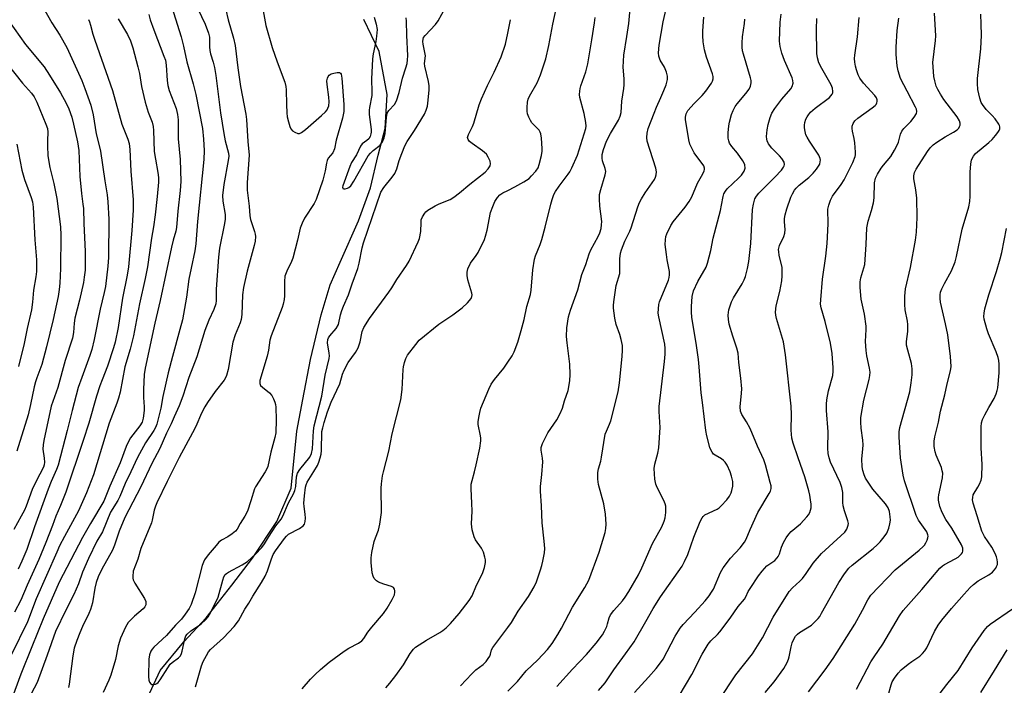
# Model space of a CAD drawing. Units: inches. Extents: x 1207772 to 1213772, y 581455 to 585456.
# Drawn here: x 1208843 to 1209160, y 584063 to 584278 of the extents above; entities that cross this region are included whole.
import ezdxf

# ---------------------------------------------------------------- set-up
doc = ezdxf.new("R2010")
doc.units = ezdxf.units.IN
doc.header["$MEASUREMENT"] = 0
doc.layers.add('HYDRO-Single Line Stream', color=4, linetype='Continuous')
doc.layers.add('Undefined', color=1, linetype='Continuous')

msp = doc.modelspace()

# ---------------------------------------------------------------- linework, layer by layer
at = {"layer": 'HYDRO-Single Line Stream'}
msp.add_lwpolyline([(1208883.2, 584057.91), (1208887.92, 584068.17), (1208895.57, 584077.32), (1208902.75, 584085.07), (1208911.09, 584095.57), (1208917.76, 584104.29), (1208925.54, 584116.09), (1208930.22, 584126.85), (1208931.96, 584145.27), (1208933.94, 584155.39), (1208936.43, 584168.34), (1208939.85, 584182.72), (1208942.72, 584192.33), (1208946, 584199.66), (1208951.88, 584212.94), (1208955.72, 584223.61), (1208958.21, 584234.14), (1208960.48, 584242.78), (1208961.07, 584253.73), (1208958.5, 584267.5), (1208953.62, 584277.89)], dxfattribs=at)
at = {"layer": 'Undefined'}
for points, elevation in [([(1208888.56, 584291.79), (1208894.68, 584272.24), (1208895.45, 584269.23), (1208896.53, 584264.22), (1208898.64, 584257.09), (1208899.43, 584253.7), (1208901.57, 584242.69), (1208901.95, 584239.28), (1208902.14, 584235.66), (1208902, 584232.78), (1208899.97, 584212.76), (1208899.44, 584205.58), (1208899.15, 584203.29), (1208897.93, 584197.79), (1208897.22, 584194.15), (1208896.43, 584188.44), (1208895.12, 584181.13), (1208894.33, 584177.93), (1208891.9, 584169.29), (1208890.54, 584164.07), (1208888.87, 584156.37), (1208888.19, 584152.62), (1208886.9, 584147.46), (1208886.46, 584146.43), (1208885.9, 584145.45), (1208883.2, 584141.44), (1208880.69, 584136.75), (1208878.52, 584132.1), (1208876.64, 584128.4), (1208875.01, 584124.23), (1208874.32, 584122.93), (1208872.01, 584119.16), (1208869.34, 584112.79), (1208867.58, 584109.75), (1208864.84, 584104.18), (1208862.98, 584099.8), (1208861.65, 584096.01), (1208860.2, 584092.56), (1208857.58, 584087.52), (1208854.19, 584080.65), (1208851.51, 584073.02), (1208848.28, 584064.29), (1208845.58, 584059.03)], 402), ([(1208921.2, 584280.67), (1208922.01, 584275.88), (1208924.05, 584268.87), (1208925.62, 584264.24), (1208928.13, 584257.67), (1208928.45, 584256.29), (1208928.6, 584255.17), (1208928.62, 584250.46), (1208928.75, 584247.83), (1208928.92, 584246.44), (1208929.27, 584244.83), (1208929.75, 584243.41), (1208930.12, 584242.61), (1208930.64, 584241.97), (1208931.33, 584241.53), (1208932.33, 584241.17), (1208932.83, 584241.16), (1208933.5, 584241.41), (1208934.78, 584242.37), (1208939.92, 584246.94), (1208941.2, 584248.13), (1208941.76, 584248.78), (1208942.04, 584249.25), (1208942.3, 584250.01), (1208942.47, 584251.36), (1208942.34, 584252.82), (1208941.74, 584256.92), (1208941.69, 584258.08), (1208941.86, 584258.92), (1208942.1, 584259.44), (1208942.42, 584259.89), (1208943.08, 584260.34), (1208943.9, 584260.6), (1208945.03, 584260.79), (1208945.78, 584260.76), (1208946.1, 584260.58), (1208946.31, 584260.22), (1208946.54, 584258.94), (1208947.13, 584250.49), (1208947.11, 584248.23), (1208946.73, 584246.08), (1208944.71, 584238.93), (1208944.15, 584236.14), (1208943.57, 584234.94), (1208942.12, 584233.12), (1208941.73, 584232.39), (1208941.51, 584231.6), (1208941.11, 584229.12), (1208940.33, 584226.06), (1208938.2, 584219.83), (1208937.54, 584218.58), (1208934.46, 584213.82), (1208933.73, 584212.25), (1208933.11, 584210.62), (1208932.27, 584206.76), (1208930.75, 584200.98), (1208930.32, 584199.92), (1208928.74, 584196.78), (1208928.18, 584195.19), (1208928.04, 584193.46), (1208928.08, 584188.8), (1208927.94, 584187.63), (1208927.61, 584186.18), (1208927.24, 584185.06), (1208923.69, 584175.9), (1208923.34, 584174.51), (1208922.84, 584171.34), (1208922.41, 584169.43), (1208920.09, 584161.53), (1208920.08, 584160.57), (1208920.34, 584159.95), (1208920.91, 584159.36), (1208923.2, 584157.55), (1208923.93, 584156.67), (1208924.48, 584155.64), (1208924.93, 584154.57), (1208925.16, 584153.77), (1208925.27, 584152.94), (1208925.36, 584148.88), (1208925.26, 584144.64), (1208924.96, 584143.23), (1208923.59, 584138.47), (1208922.64, 584133.8), (1208922.34, 584133.05), (1208921.8, 584132.08), (1208918.66, 584127.33), (1208918.37, 584126.62), (1208917.23, 584122.74), (1208916.09, 584119.47), (1208915.26, 584117.84), (1208913.69, 584115.47), (1208912.76, 584113.7), (1208912.24, 584113.06), (1208911.15, 584112.18), (1208909.74, 584111.22), (1208907.74, 584110.11), (1208906.92, 584109.48), (1208905.96, 584108.44), (1208903.43, 584105.4), (1208902.23, 584103.73), (1208901.89, 584103.01), (1208901.54, 584101.93), (1208899.22, 584093.1), (1208897.98, 584089.42), (1208897.35, 584088.11), (1208896.04, 584086.24), (1208894.79, 584084.68), (1208892.86, 584082.69), (1208890.05, 584079.44), (1208885.97, 584075.65), (1208885.39, 584075.03), (1208884.94, 584074.37), (1208884.52, 584073.14), (1208884.33, 584071.73), (1208884.22, 584066.16), (1208884.35, 584065.03), (1208884.57, 584064.32), (1208884.94, 584063.8), (1208885.29, 584063.63), (1208885.73, 584063.61), (1208886.44, 584063.77), (1208886.9, 584063.97), (1208887.31, 584064.28), (1208887.99, 584065.11), (1208890.4, 584068.99), (1208891.23, 584070.14), (1208891.85, 584070.72), (1208893.92, 584072.25), (1208894.47, 584072.85), (1208894.82, 584073.55), (1208895.06, 584074.32), (1208895.87, 584078.3), (1208896.25, 584079.24), (1208896.67, 584079.87), (1208897.84, 584080.91), (1208900.28, 584082.46), (1208901.21, 584083.14), (1208902.72, 584084.51), (1208903.46, 584085.4), (1208904.31, 584086.94), (1208906.62, 584091.73), (1208908.12, 584097.22), (1208908.52, 584098.3), (1208908.93, 584099.01), (1208909.33, 584099.39), (1208910.03, 584099.85), (1208914.39, 584102.18), (1208916.08, 584103.24), (1208918.68, 584105.64), (1208920.7, 584107.79), (1208921.62, 584108.93), (1208922.84, 584111.09), (1208924.01, 584112.93), (1208925.28, 584114.78), (1208926.92, 584116.86), (1208927.53, 584117.87), (1208929.36, 584122.14), (1208930.94, 584125.06), (1208931.37, 584126.1), (1208931.64, 584127.43), (1208931.92, 584130.55), (1208932.23, 584131.65), (1208933, 584132.89), (1208936.15, 584136.85), (1208936.76, 584137.98), (1208937.04, 584139.57), (1208937.36, 584145.35), (1208937.57, 584146.97), (1208940.03, 584156.55), (1208941.14, 584163.3), (1208942.44, 584168.6), (1208942.48, 584169.47), (1208942.41, 584170.36), (1208941.91, 584173.69), (1208942.02, 584174.77), (1208942.2, 584175.27), (1208942.61, 584175.95), (1208944.73, 584178.26), (1208945.39, 584179.54), (1208946.08, 584182.69), (1208946.49, 584184.11), (1208947.02, 584185.48), (1208948.69, 584189.18), (1208949.85, 584192.69), (1208951.64, 584197.62), (1208952.11, 584199.32), (1208953.09, 584204.26), (1208953.5, 584205.88), (1208959.08, 584222.27), (1208959.99, 584223.74), (1208962.73, 584227.05), (1208963.53, 584228.19), (1208964.18, 584229.69), (1208964.99, 584232.4), (1208965.79, 584234.65), (1208966.79, 584237.1), (1208967.59, 584238.56), (1208969.89, 584242.13), (1208973.1, 584247.35), (1208973.71, 584248.61), (1208974.08, 584249.88), (1208974.24, 584250.88), (1208974.59, 584255.06), (1208974.63, 584256.47), (1208974.41, 584257.91), (1208973.22, 584262.82), (1208973.18, 584263.67), (1208973.41, 584266.11), (1208973.27, 584267.25), (1208972.7, 584269.88), (1208972.62, 584270.74), (1208972.68, 584271.56), (1208972.86, 584272.06), (1208973.31, 584272.72), (1208976.67, 584276.27), (1208977.56, 584277.44), (1208982.23, 584286.08)], 396), ([(1209000, 584081.94), (1209001.13, 584083.61), (1209003.3, 584087.29), (1209006.6, 584091.95), (1209008.51, 584095.1), (1209009.21, 584096.68), (1209010.56, 584100.52), (1209010.97, 584101.92), (1209011.29, 584103.37), (1209011.77, 584106), (1209011.89, 584107.46), (1209011.74, 584109.78), (1209011, 584115.65), (1209010.83, 584121.13), (1209010.5, 584125.85), (1209010.53, 584127.43), (1209010.95, 584131.23), (1209011.24, 584135.37), (1209011.18, 584136.48), (1209010.73, 584139.14), (1209010.73, 584139.97), (1209011.15, 584141.3), (1209012.83, 584144.68), (1209015.81, 584148.9), (1209016.86, 584150.87), (1209017.61, 584152.68), (1209018.28, 584154.96), (1209019.41, 584158.33), (1209019.94, 584161.46), (1209020.1, 584163.46), (1209019.94, 584166.84), (1209019.06, 584173.68), (1209018.9, 584175.69), (1209018.97, 584178.51), (1209019.56, 584182.04), (1209020.17, 584184.18), (1209022.51, 584190.78), (1209023.83, 584195.74), (1209025.09, 584198.89), (1209026.18, 584202.32), (1209026.75, 584203.63), (1209029.14, 584207.93), (1209029.67, 584209.16), (1209030.06, 584210.52), (1209030.22, 584211.65), (1209030.26, 584212.79), (1209029.6, 584217.75), (1209029.53, 584220.03), (1209029.57, 584221.45), (1209029.92, 584223.12), (1209031.35, 584227.8), (1209031.53, 584228.89), (1209031.37, 584229.86), (1209030.48, 584232.31), (1209030.38, 584233.19), (1209030.43, 584234.37), (1209030.81, 584236.01), (1209031.77, 584238.64), (1209033.05, 584241.1), (1209035.62, 584245.43), (1209036.23, 584246.74), (1209036.54, 584247.85), (1209036.74, 584251.49), (1209037.4, 584255.59), (1209037.51, 584256.76), (1209037.48, 584258.77), (1209037.18, 584262.54), (1209037.38, 584266.32), (1209038.37, 584272.41), (1209038.95, 584276.57), (1209039.98, 584287.23)], 404), ([(1208908.4, 584284.28), (1208909.9, 584277.73), (1208911.6, 584271.84), (1208912.12, 584269.48), (1208912.98, 584262.3), (1208913.86, 584256.3), (1208915.56, 584247.37), (1208915.8, 584245.62), (1208916.18, 584238.55), (1208916.59, 584234.13), (1208916.02, 584225.33), (1208916.05, 584222.82), (1208916.66, 584217.68), (1208916.85, 584214.57), (1208917.12, 584213.43), (1208918.36, 584209.54), (1208918.56, 584208.73), (1208918.65, 584207.9), (1208918.54, 584206.46), (1208918.3, 584205.03), (1208916.03, 584196.75), (1208914.79, 584191.5), (1208914.51, 584189.19), (1208914.25, 584182.79), (1208914.02, 584181.19), (1208913.7, 584180.11), (1208912.17, 584176.27), (1208911.36, 584173.86), (1208909.83, 584165.11), (1208909.37, 584163.13), (1208909.04, 584162.39), (1208908.59, 584161.67), (1208905.73, 584158), (1208903.25, 584154.49), (1208902.36, 584153.03), (1208901.33, 584151.03), (1208899.43, 584146.74), (1208898.42, 584144.64), (1208894.11, 584136.7), (1208890.24, 584128.99), (1208886.92, 584122.16), (1208886.46, 584121.1), (1208886.02, 584119.76), (1208885.38, 584116.52), (1208885.14, 584115.69), (1208881.71, 584107.44), (1208880.75, 584104.04), (1208879.31, 584100.13), (1208879.11, 584098.39), (1208879.15, 584097.83), (1208879.29, 584097.28), (1208879.82, 584096.24), (1208882.97, 584091.32), (1208883.35, 584090.34), (1208883.38, 584089.81), (1208883.3, 584089.29), (1208882.99, 584088.6), (1208882.45, 584087.96), (1208879.72, 584085.62), (1208877.69, 584083.55), (1208876.78, 584082.04), (1208875.17, 584078.52), (1208874.46, 584076.05), (1208873.52, 584071.66), (1208872.03, 584066.63), (1208871.4, 584065.01), (1208869.55, 584061)], 398), ([(1209000, 584222.77), (1209002.3, 584223.89), (1209005.12, 584225.55), (1209006.84, 584226.67), (1209007.67, 584227.44), (1209008.97, 584228.94), (1209009.75, 584230.09), (1209010.13, 584231.17), (1209010.79, 584234.01), (1209011.05, 584235.44), (1209011.08, 584236.32), (1209010.83, 584239.6), (1209010.61, 584241.04), (1209010.43, 584241.58), (1209010.06, 584242.15), (1209007.72, 584244.57), (1209007.27, 584245.31), (1209006.78, 584246.37), (1209006.37, 584247.47), (1209006.2, 584248.31), (1209006.18, 584249.46), (1209006.33, 584251.21), (1209006.54, 584252.15), (1209006.95, 584253.17), (1209009.39, 584257.48), (1209010.5, 584259.97), (1209012.24, 584265.17), (1209013.24, 584269.42), (1209014.45, 584276.38), (1209016.3, 584284.84)], 400), ([(1209000, 584061.42), (1209003.15, 584064.53), (1209005.94, 584067.97), (1209009.63, 584071.58), (1209012.8, 584074.91), (1209014.24, 584076.78), (1209016.11, 584079.75), (1209017.27, 584081.76), (1209020.82, 584088.53), (1209024.79, 584094.81), (1209026.06, 584097.18), (1209029.44, 584106.28), (1209031.34, 584112.61), (1209031.57, 584113.91), (1209031.67, 584115.25), (1209031.48, 584118.44), (1209030.92, 584121.83), (1209029.18, 584128.03), (1209028.99, 584129.71), (1209029, 584131.94), (1209029.2, 584133.04), (1209029.92, 584135.52), (1209030.22, 584136.83), (1209031.4, 584144.25), (1209031.74, 584145.23), (1209032.78, 584147.53), (1209033.16, 584148.57), (1209035.53, 584157.95), (1209035.92, 584160.85), (1209036.81, 584169.31), (1209036.95, 584171.31), (1209036.92, 584172.77), (1209036.55, 584174.73), (1209036.09, 584176.38), (1209034.93, 584179.58), (1209034.48, 584181.61), (1209034, 584184.86), (1209034.01, 584185.74), (1209034.14, 584186.91), (1209034.95, 584192.19), (1209036.04, 584196.03), (1209036.12, 584197.03), (1209036.07, 584199.32), (1209036.13, 584200.79), (1209036.34, 584202.55), (1209036.65, 584203.68), (1209037.69, 584206.46), (1209039.27, 584209.65), (1209039.71, 584210.72), (1209041.86, 584217.47), (1209042.37, 584218.86), (1209043.04, 584220.1), (1209044.24, 584222.02), (1209047.27, 584226.25), (1209047.62, 584227), (1209047.82, 584227.76), (1209047.89, 584228.81), (1209047.68, 584229.96), (1209044.91, 584238.66), (1209044.8, 584239.82), (1209044.88, 584241.28), (1209045.21, 584242.71), (1209047.09, 584247.7), (1209047.85, 584249.57), (1209049.33, 584252.69), (1209050.29, 584254.97), (1209050.98, 584256.82), (1209051.44, 584258.49), (1209051.49, 584259.6), (1209051.11, 584260.93), (1209050.43, 584262.49), (1209049.12, 584264.72), (1209048.65, 584265.99), (1209048.58, 584267.15), (1209048.79, 584269.54), (1209050.03, 584277.05), (1209051.81, 584284.63)], 406), ([(1208900.1, 584281.24), (1208902.51, 584276.39), (1208903.59, 584273.41), (1208903.84, 584272.11), (1208903.83, 584269.01), (1208903.93, 584267.88), (1208904.22, 584266.77), (1208905.09, 584264.1), (1208905.47, 584262.41), (1208905.88, 584259.82), (1208907.43, 584247.81), (1208908.47, 584241.1), (1208908.92, 584238.77), (1208909.99, 584234.83), (1208910.06, 584233.82), (1208909.93, 584232.37), (1208908.51, 584224.69), (1208908.07, 584221.18), (1208908.17, 584219.29), (1208908.92, 584214.99), (1208908.96, 584213.51), (1208908.74, 584212.13), (1208907.12, 584204.16), (1208906.71, 584201.3), (1208906.01, 584190.93), (1208905.98, 584187.27), (1208905.88, 584186.2), (1208905.28, 584184.4), (1208903.7, 584181.01), (1208902.41, 584177.66), (1208899.74, 584169.16), (1208897.22, 584162.5), (1208895.27, 584156.54), (1208894.08, 584153.42), (1208892.45, 584149.89), (1208891.54, 584147.64), (1208890.04, 584144.59), (1208887.86, 584139.64), (1208885.23, 584134.86), (1208881.76, 584127.32), (1208876.59, 584117.42), (1208874.74, 584113.04), (1208873.25, 584108.54), (1208872.57, 584106.88), (1208869.17, 584100.75), (1208868.02, 584098.3), (1208867.39, 584096.5), (1208866.89, 584094.6), (1208866.12, 584089.93), (1208865.53, 584087.81), (1208865, 584086.49), (1208862.97, 584082.31), (1208862.05, 584080.21), (1208861.09, 584077.82), (1208860.3, 584075.32), (1208859.79, 584072.83), (1208858.67, 584063.72), (1208858.42, 584062.6)], 400), ([(1209096.88, 584061.27), (1209102.28, 584068.36), (1209104.85, 584071.98), (1209111.78, 584083.1), (1209114.25, 584087.54), (1209116, 584090.94), (1209116.99, 584092.4), (1209124.78, 584100.52), (1209132.5, 584106.92), (1209133.85, 584108.11), (1209134.25, 584108.55), (1209134.72, 584109.28), (1209135.11, 584110.06), (1209135.36, 584110.87), (1209135.4, 584111.37), (1209135.32, 584111.85), (1209134.95, 584112.79), (1209132.33, 584116.59), (1209131.53, 584118.1), (1209127.8, 584129.26), (1209127.4, 584131.06), (1209126.52, 584136.61), (1209126.09, 584143.28), (1209126.09, 584145.01), (1209126.25, 584146.45), (1209129.47, 584157.89), (1209129.97, 584160.76), (1209130.28, 584163.37), (1209130.24, 584165.36), (1209130.07, 584167.05), (1209128.84, 584171.3), (1209128.48, 584172.97), (1209128.48, 584174.07), (1209128.87, 584177.37), (1209128.93, 584179.59), (1209128.78, 584180.68), (1209128.03, 584184.32), (1209127.88, 584186.03), (1209127.93, 584188.76), (1209128.18, 584191.03), (1209129.71, 584197.91), (1209131.32, 584206.72), (1209131.65, 584209.31), (1209131.88, 584214.06), (1209131.74, 584220.28), (1209131.5, 584223.02), (1209130.83, 584226.56), (1209130.77, 584227.5), (1209130.99, 584228.51), (1209131.53, 584229.67), (1209135.23, 584235.35), (1209136.1, 584236.51), (1209137.09, 584237.5), (1209138.2, 584238.38), (1209140.87, 584240.04), (1209143.61, 584241.55), (1209144.75, 584242.33), (1209145.32, 584242.88), (1209145.57, 584243.33), (1209145.7, 584243.85), (1209145.71, 584244.4), (1209145.48, 584245.2), (1209144.73, 584246.47), (1209140.5, 584252.04), (1209139.36, 584253.77), (1209138.54, 584255.33), (1209138.06, 584256.4), (1209137.54, 584258.08), (1209137.28, 584259.49), (1209136.99, 584262.61), (1209136.95, 584264.04), (1209137.76, 584271.08), (1209137.86, 584272.56), (1209137.5, 584279.84)], 420), ([(1208884.29, 584279.42), (1208884.78, 584277.76), (1208885.91, 584274.49), (1208889.19, 584266.06), (1208889.65, 584264.71), (1208889.94, 584263.15), (1208890.18, 584258.18), (1208890.42, 584256.55), (1208890.89, 584254.94), (1208893.08, 584249.19), (1208893.54, 584247.25), (1208893.73, 584245.55), (1208893.74, 584239.36), (1208894.42, 584232.73), (1208894.6, 584225.65), (1208894.46, 584222.74), (1208893.66, 584216.11), (1208893.27, 584210.81), (1208893.06, 584209.63), (1208892.17, 584206.77), (1208891.6, 584204.46), (1208887.92, 584187.31), (1208886.24, 584180.06), (1208883.08, 584165.49), (1208882.84, 584163.43), (1208882.59, 584158.7), (1208882.58, 584156.08), (1208882.79, 584153.06), (1208882.78, 584151.92), (1208882.52, 584149.41), (1208882.12, 584148.16), (1208881.4, 584146.98), (1208878.43, 584143.04), (1208877.76, 584141.93), (1208877.02, 584140.26), (1208875.04, 584135.02), (1208871.76, 584127.5), (1208869.8, 584122.72), (1208865.54, 584115.48), (1208862.99, 584110.92), (1208855.44, 584096.6), (1208850.27, 584084.76), (1208846.62, 584075.78), (1208843.11, 584066.89), (1208839.23, 584056.37)], 404), ([(1208874.47, 584278.07), (1208877.46, 584273.01), (1208878.42, 584270.96), (1208879.14, 584268.75), (1208880.81, 584262.65), (1208881.28, 584260.46), (1208881.98, 584256.29), (1208883.09, 584251.24), (1208884.05, 584247.94), (1208885.38, 584244.74), (1208885.73, 584243.41), (1208885.87, 584242.08), (1208886.07, 584235.37), (1208886.43, 584232.81), (1208887.23, 584228.57), (1208887.38, 584226.91), (1208887.39, 584225.48), (1208887.05, 584220.78), (1208886.35, 584214.92), (1208885.82, 584211.07), (1208885.16, 584207.37), (1208883.92, 584198.2), (1208883.16, 584194.36), (1208881.31, 584186.28), (1208879.42, 584175.9), (1208878.33, 584171.67), (1208876.61, 584165.94), (1208875.05, 584157.79), (1208874.57, 584155.85), (1208874.03, 584154.23), (1208871.58, 584147.83), (1208866.46, 584131.11), (1208864.2, 584125.31), (1208861.7, 584119.51), (1208857.17, 584111.31), (1208855.56, 584108.24), (1208854.62, 584106.23), (1208848.02, 584091.21), (1208845.2, 584083.8), (1208840, 584073.04)], 406), ([(1208864.82, 584277.81), (1208865.16, 584277.12), (1208865.53, 584276.06), (1208866.31, 584273.15), (1208866.93, 584271.21), (1208872.63, 584254.94), (1208875.66, 584244.16), (1208877.54, 584239.3), (1208877.99, 584237.91), (1208878.23, 584235.97), (1208878.5, 584228.96), (1208879.3, 584219.76), (1208879.3, 584216.38), (1208878.85, 584209.91), (1208877.75, 584198.21), (1208877.31, 584195.45), (1208875.82, 584188.09), (1208874.44, 584178.61), (1208873.51, 584173.95), (1208872.98, 584172.1), (1208871, 584166.14), (1208869.23, 584161.73), (1208868.56, 584159.82), (1208867.5, 584156.52), (1208864.98, 584147.81), (1208863.19, 584142.2), (1208857.54, 584125.6), (1208855.84, 584121.24), (1208854.36, 584117.83), (1208853.29, 584114.85), (1208851.12, 584109.34), (1208848.84, 584103.89), (1208845.08, 584095.58), (1208843.03, 584090.76), (1208841.02, 584086.89)], 408), ([(1208956.94, 584278.62), (1208957.58, 584276.36), (1208957.86, 584274.66), (1208957.72, 584272.44), (1208957.49, 584270.77), (1208956.6, 584266.78), (1208956.4, 584265.16), (1208956.08, 584258.6), (1208956.22, 584254.5), (1208956.19, 584253.33), (1208955.41, 584249.5), (1208955.3, 584248.68), (1208955.35, 584247.27), (1208955.91, 584242.39), (1208955.91, 584241.54), (1208955.83, 584240.97), (1208955.58, 584240.14), (1208955.18, 584239.41), (1208954.61, 584238.89), (1208953.09, 584237.78), (1208952.52, 584237.08), (1208951.24, 584234.27), (1208949.66, 584231.81), (1208949.1, 584230.48), (1208946.8, 584224.22), (1208946.73, 584223.83), (1208946.78, 584223.51), (1208946.86, 584223.39), (1208947.17, 584223.27), (1208947.59, 584223.27), (1208948.28, 584223.46), (1208948.74, 584223.71), (1208949.36, 584224.31), (1208950.33, 584225.8), (1208954.98, 584233.88), (1208955.73, 584234.78), (1208956.56, 584235.6), (1208958.86, 584237.4), (1208959.57, 584238.45), (1208960.16, 584239.71), (1208960.46, 584241.1), (1208960.85, 584246.3), (1208961.1, 584247.68), (1208961.64, 584248.55), (1208963.47, 584250.44), (1208964.09, 584251.68), (1208964.99, 584254.36), (1208966.07, 584258.9), (1208967.17, 584262.28), (1208967.52, 584263.64), (1208967.68, 584264.86), (1208967.72, 584266.14), (1208967.42, 584272.79), (1208967.33, 584277.27), (1208967.24, 584278.37)], 394), ([(1209000, 584167.43), (1209001.35, 584169.5), (1209002.01, 584170.79), (1209003.16, 584173.93), (1209004.29, 584177.65), (1209005.21, 584181.25), (1209006.12, 584185.42), (1209007.32, 584189.24), (1209007.51, 584190.7), (1209008.03, 584197.21), (1209008.58, 584200.64), (1209008.9, 584201.73), (1209010.39, 584205.31), (1209010.94, 584206.97), (1209012.06, 584210.96), (1209013.8, 584218.31), (1209014.24, 584219.86), (1209014.86, 584221.46), (1209015.38, 584222.47), (1209016.53, 584224.13), (1209019.47, 584228), (1209019.94, 584228.73), (1209020.61, 584230.06), (1209022.43, 584234.13), (1209025.16, 584242.68), (1209025.27, 584243.53), (1209025.16, 584244.67), (1209024.54, 584247.54), (1209023.2, 584252.76), (1209023.09, 584253.63), (1209023.14, 584254.78), (1209023.28, 584255.64), (1209023.51, 584256.45), (1209025.16, 584260.98), (1209025.73, 584263.57), (1209027.09, 584271.27), (1209027.96, 584276.82), (1209028.11, 584278.52)], 402), ([(1209000, 584273.39), (1209000.88, 584277.79)], 398), ([(1209015.83, 584062.94), (1209020.88, 584068.54), (1209025.32, 584073.27), (1209028.42, 584076.98), (1209030.46, 584079.66), (1209031.19, 584080.83), (1209031.88, 584082.34), (1209032.15, 584083.11), (1209032.59, 584085.11), (1209033.04, 584086.09), (1209034.12, 584087.48), (1209036.95, 584090.58), (1209037.8, 584091.7), (1209039.02, 584093.61), (1209042.07, 584098.94), (1209043.21, 584101.2), (1209046.64, 584109.07), (1209049.56, 584114.36), (1209050.41, 584116.23), (1209050.64, 584117.35), (1209050.85, 584119.07), (1209050.93, 584120.22), (1209050.88, 584121.06), (1209050.67, 584121.84), (1209050.24, 584122.87), (1209048.09, 584127.1), (1209047.67, 584128.12), (1209047.39, 584129.8), (1209047.15, 584133.23), (1209047.31, 584134.62), (1209048.35, 584138.18), (1209048.63, 584139.9), (1209049.08, 584146.41), (1209048.73, 584151.55), (1209048.76, 584153.18), (1209050.51, 584167.67), (1209050.69, 584170.04), (1209050.68, 584171.82), (1209050.53, 584173.28), (1209048.6, 584182.1), (1209048.47, 584183.22), (1209048.52, 584184.63), (1209048.68, 584186.02), (1209048.89, 584186.85), (1209051.73, 584193.87), (1209051.98, 584194.7), (1209052.1, 584195.56), (1209052.03, 584196.71), (1209051.31, 584200.41), (1209051.07, 584202.16), (1209050.73, 584205.39), (1209050.77, 584206.84), (1209050.95, 584207.99), (1209051.2, 584208.83), (1209052.46, 584211.51), (1209053.28, 584212.69), (1209057.11, 584217.34), (1209058.46, 584219.18), (1209059.23, 584220.72), (1209061.09, 584225.07), (1209062.87, 584228.16), (1209063.29, 584229.07), (1209063.38, 584229.52), (1209063.36, 584229.94), (1209063.11, 584230.65), (1209060.02, 584234.9), (1209059.34, 584236.13), (1209058.68, 584237.65), (1209058.32, 584239.06), (1209057.41, 584244.31), (1209057.25, 584245.48), (1209057.22, 584246.34), (1209057.48, 584247.46), (1209058.03, 584248.48), (1209059.98, 584250.75), (1209062.66, 584253.41), (1209063.78, 584254.73), (1209065.66, 584257.3), (1209065.99, 584258.03), (1209066.14, 584258.77), (1209066.13, 584259.53), (1209065.94, 584260.33), (1209064, 584265.75), (1209063.4, 584268.03), (1209062.95, 584270.63), (1209062.79, 584272.69), (1209062.79, 584274.16), (1209063.19, 584278.61)], 408), ([(1209029.24, 584061.66), (1209031.34, 584064.13), (1209034.16, 584068.31), (1209037.92, 584073.44), (1209040.66, 584077.39), (1209044.5, 584083.91), (1209046.84, 584088.08), (1209049.17, 584091.89), (1209056.16, 584101.69), (1209056.93, 584103.19), (1209057.97, 584105.5), (1209059.92, 584111.11), (1209061.93, 584116.08), (1209062.58, 584117.31), (1209062.92, 584117.74), (1209063.51, 584118.22), (1209067.42, 584120.07), (1209068.14, 584120.57), (1209068.77, 584121.17), (1209070.53, 584123.12), (1209071.39, 584124.29), (1209071.91, 584125.33), (1209072.22, 584126.13), (1209072.47, 584127.53), (1209072.45, 584128.96), (1209072.09, 584130.7), (1209071.63, 584132.11), (1209070.66, 584134.28), (1209070.05, 584135.27), (1209069.49, 584135.81), (1209068.82, 584136.29), (1209066.76, 584137.5), (1209066.31, 584137.86), (1209065.79, 584138.47), (1209065.39, 584139.18), (1209065.09, 584140), (1209064.12, 584143.76), (1209063.8, 584145.46), (1209062.73, 584154.45), (1209062.25, 584157.54), (1209061.65, 584165.93), (1209061.41, 584168.26), (1209060.77, 584172.83), (1209059.25, 584181.94), (1209059.12, 584183.59), (1209059.16, 584185.37), (1209059.39, 584188.61), (1209059.82, 584190.39), (1209061.24, 584193.48), (1209063.85, 584198.01), (1209064.37, 584199.37), (1209065.35, 584203.41), (1209066.14, 584207.44), (1209068.49, 584216.36), (1209068.88, 584218.06), (1209069.39, 584220.86), (1209069.62, 584221.66), (1209070.12, 584222.59), (1209070.69, 584223.26), (1209074.31, 584226.68), (1209075.25, 584227.69), (1209076.15, 584228.99), (1209076.43, 584230), (1209076.37, 584231.05), (1209076.17, 584231.58), (1209075.74, 584232.35), (1209074, 584234.79), (1209072.17, 584236.88), (1209071.45, 584238.01), (1209071.18, 584238.78), (1209071.03, 584239.62), (1209070.98, 584241.31), (1209071.19, 584243.56), (1209071.39, 584244.78), (1209072.07, 584247.24), (1209072.57, 584248.55), (1209073.25, 584249.78), (1209073.87, 584250.69), (1209076.66, 584253.99), (1209077.71, 584255.4), (1209078.18, 584256.39), (1209078.4, 584257.42), (1209078.4, 584258.22), (1209078.23, 584259.07), (1209075.9, 584266.63), (1209075.63, 584267.75), (1209075.45, 584268.89), (1209075.46, 584270.31), (1209075.62, 584272.31), (1209076.24, 584276.56), (1209076.36, 584277.93)], 410), ([(1209040.76, 584061.06), (1209045.36, 584066.01), (1209047.83, 584068.81), (1209049.22, 584070.6), (1209050.01, 584071.79), (1209053.91, 584079.15), (1209055.48, 584081.76), (1209056.48, 584082.99), (1209060.28, 584086.9), (1209063.57, 584090.62), (1209064.83, 584092.16), (1209065.66, 584093.35), (1209066.24, 584094.36), (1209068.55, 584099.65), (1209069.38, 584101.19), (1209071.69, 584104.31), (1209074.81, 584107.62), (1209076.22, 584109.44), (1209076.74, 584110.43), (1209078.09, 584113.59), (1209080.55, 584118.99), (1209084.2, 584125.14), (1209084.58, 584125.93), (1209084.79, 584126.74), (1209084.8, 584127.58), (1209084.57, 584128.72), (1209082.98, 584134.37), (1209082.45, 584135.98), (1209080.39, 584140.34), (1209078.06, 584146.12), (1209076.91, 584148.21), (1209075.42, 584150.58), (1209074.98, 584151.68), (1209074.9, 584153.02), (1209075.33, 584157.49), (1209075.36, 584158.89), (1209075.08, 584162.33), (1209074.42, 584167.35), (1209074.17, 584170.31), (1209073.81, 584171.98), (1209072.45, 584175.83), (1209071.34, 584179.74), (1209071.07, 584181.15), (1209071.02, 584182.59), (1209071.08, 584183.44), (1209071.25, 584184.31), (1209072.03, 584186.87), (1209072.68, 584188.17), (1209075.45, 584192.65), (1209076.16, 584193.93), (1209076.56, 584195.02), (1209077.2, 584197.58), (1209077.62, 584199.87), (1209078.25, 584205.66), (1209078.81, 584216.62), (1209079.12, 584218.37), (1209079.61, 584220.06), (1209080.07, 584220.94), (1209080.88, 584221.94), (1209086.02, 584227.03), (1209088.17, 584229.35), (1209088.81, 584230.24), (1209089.01, 584230.7), (1209089.1, 584231.17), (1209088.99, 584231.89), (1209088.25, 584233.08), (1209087.48, 584233.97), (1209085.04, 584236.42), (1209084.03, 584237.75), (1209083.55, 584238.75), (1209083.43, 584239.32), (1209083.38, 584240.19), (1209083.55, 584242.25), (1209083.83, 584244), (1209084.5, 584246.3), (1209085.04, 584247.69), (1209085.98, 584249.15), (1209088.24, 584252.2), (1209091.21, 584255.54), (1209091.61, 584256.25), (1209091.88, 584257.36), (1209091.84, 584258.2), (1209091.61, 584259), (1209089.17, 584264.6), (1209088.25, 584267), (1209087.71, 584269.15), (1209087.58, 584270.85), (1209087.74, 584276.97), (1209088.02, 584279.58)], 412), ([(1209055.24, 584059.91), (1209059.24, 584066.86), (1209062.61, 584073.37), (1209064.5, 584076.58), (1209065.37, 584077.68), (1209067.51, 584079.69), (1209068.31, 584080.55), (1209071.59, 584084.99), (1209074.21, 584088.78), (1209076.3, 584091.12), (1209076.72, 584091.84), (1209077.46, 584093.54), (1209078.06, 584094.57), (1209080.81, 584098.6), (1209081.99, 584100.17), (1209083.48, 584101.81), (1209086.05, 584103.6), (1209086.81, 584104.41), (1209087.13, 584104.9), (1209087.5, 584105.67), (1209088.22, 584107.84), (1209088.83, 584109.4), (1209089.63, 584110.87), (1209090.5, 584112.01), (1209091.28, 584112.86), (1209094.24, 584115.38), (1209096.33, 584117.66), (1209096.85, 584118.32), (1209097.25, 584119.02), (1209097.51, 584119.75), (1209097.68, 584120.52), (1209097.7, 584121.66), (1209097.56, 584123.14), (1209097.35, 584124.61), (1209097.01, 584126.03), (1209095.67, 584130.5), (1209093.5, 584136.62), (1209091.95, 584141.32), (1209091.51, 584143), (1209091.25, 584145.55), (1209091.42, 584150.58), (1209091.28, 584153.27), (1209089.49, 584169.8), (1209088.8, 584173.98), (1209086.53, 584181.49), (1209086.3, 584182.64), (1209086.28, 584183.51), (1209086.48, 584185.55), (1209087.6, 584190.18), (1209088.23, 584193.62), (1209088.43, 584195.3), (1209088.44, 584196.79), (1209088.35, 584197.98), (1209087.42, 584201.92), (1209087.26, 584203.01), (1209087.25, 584203.8), (1209087.56, 584205.08), (1209088.87, 584207.98), (1209089.23, 584209.06), (1209089.3, 584210.2), (1209089.16, 584212.7), (1209089.17, 584213.79), (1209089.36, 584214.91), (1209089.86, 584216.86), (1209091.19, 584220.66), (1209091.68, 584221.67), (1209092.4, 584222.85), (1209092.92, 584223.48), (1209093.89, 584224.44), (1209096.96, 584226.96), (1209098.34, 584228.32), (1209099.46, 584229.63), (1209100.13, 584230.55), (1209100.48, 584231.28), (1209100.67, 584232.05), (1209100.7, 584232.57), (1209100.61, 584233.09), (1209100.21, 584234.09), (1209097.15, 584238.68), (1209096.41, 584239.91), (1209096.05, 584240.68), (1209095.76, 584241.8), (1209095.6, 584242.96), (1209095.58, 584243.83), (1209095.72, 584244.64), (1209096.05, 584245.71), (1209096.39, 584246.47), (1209096.84, 584247.15), (1209097.54, 584248), (1209099.04, 584249.33), (1209103.67, 584252.73), (1209104.47, 584253.75), (1209104.67, 584254.19), (1209104.76, 584254.68), (1209104.6, 584255.73), (1209104.19, 584256.78), (1209101.13, 584262.11), (1209100.25, 584263.9), (1209099.75, 584265.52), (1209099.55, 584266.92), (1209099.47, 584274.78), (1209099.54, 584278.14)], 414), ([(1209067.95, 584058.48), (1209073.49, 584066.75), (1209078.79, 584073.47), (1209082.02, 584078.66), (1209085.53, 584085.29), (1209090.65, 584093.56), (1209091.68, 584094.73), (1209094.09, 584096.92), (1209094.9, 584097.77), (1209096.13, 584099.38), (1209098.42, 584102.66), (1209101.09, 584105.85), (1209107.31, 584111.47), (1209108.57, 584112.7), (1209109.24, 584113.62), (1209109.68, 584114.94), (1209109.72, 584115.48), (1209109.59, 584116.3), (1209108.42, 584119.54), (1209108.03, 584121.15), (1209107.9, 584122.26), (1209107.91, 584125.5), (1209107.62, 584127.12), (1209107.03, 584128.67), (1209103.96, 584135.24), (1209103.49, 584136.61), (1209103.2, 584138), (1209103.12, 584139.72), (1209103.21, 584144.98), (1209102.68, 584151.85), (1209102.62, 584153.91), (1209102.8, 584155.37), (1209103.34, 584158.27), (1209104.68, 584163.16), (1209104.83, 584164.53), (1209104.81, 584165.67), (1209104.49, 584170.23), (1209103.94, 584173.59), (1209102.28, 584180.52), (1209100.92, 584185), (1209100.76, 584186.17), (1209100.8, 584187.56), (1209101.38, 584194.23), (1209102.48, 584201.64), (1209102.91, 584205.68), (1209103.23, 584212.01), (1209103.15, 584216.71), (1209103.38, 584218.08), (1209103.97, 584219.65), (1209104.58, 584220.91), (1209107.43, 584224.71), (1209108.32, 584226.14), (1209111.14, 584231.75), (1209111.89, 584233.67), (1209112.01, 584234.25), (1209112.06, 584235.11), (1209111.82, 584238.06), (1209111.61, 584239.52), (1209111.04, 584241.83), (1209110.91, 584242.68), (1209110.97, 584243.51), (1209111.23, 584244.31), (1209111.81, 584245.19), (1209112.76, 584246.08), (1209117.41, 584249.37), (1209118.33, 584250.1), (1209118.7, 584250.51), (1209118.93, 584250.96), (1209119.01, 584251.43), (1209118.99, 584251.93), (1209118.76, 584252.66), (1209118.27, 584253.36), (1209114.64, 584257.3), (1209113.43, 584258.93), (1209112.9, 584259.97), (1209112.3, 584261.66), (1209111.98, 584262.81), (1209111.77, 584264.15), (1209111.72, 584265.24), (1209111.79, 584266.33), (1209112.65, 584272.26), (1209113.17, 584278.47)], 416), ([(1209082.91, 584061.01), (1209085.84, 584064.5), (1209088.89, 584068.72), (1209089.98, 584070.71), (1209090.42, 584071.75), (1209090.66, 584072.57), (1209091.28, 584075.75), (1209091.62, 584077.04), (1209092.13, 584078.25), (1209092.72, 584079.2), (1209093.28, 584079.8), (1209093.94, 584080.32), (1209097.86, 584082.76), (1209098.74, 584083.55), (1209099.95, 584084.85), (1209100.49, 584085.55), (1209101.1, 584086.55), (1209106.64, 584096.48), (1209108.44, 584099.28), (1209109.89, 584101.05), (1209110.89, 584102.06), (1209117.69, 584107.45), (1209118.98, 584108.6), (1209119.99, 584109.62), (1209121.27, 584111.18), (1209122.08, 584112.38), (1209122.79, 584113.99), (1209123.12, 584115.39), (1209123.24, 584116.53), (1209123.22, 584117.67), (1209122.92, 584119.39), (1209122.56, 584120.48), (1209121.66, 584121.8), (1209117.6, 584126.58), (1209115.83, 584129.14), (1209115.27, 584130.11), (1209114.82, 584131.2), (1209114.36, 584132.6), (1209114.15, 584133.72), (1209114.07, 584136.26), (1209114.43, 584139.41), (1209114.48, 584140.85), (1209114.38, 584142.28), (1209113.83, 584146.17), (1209113.74, 584148.17), (1209113.78, 584149.61), (1209114.72, 584155.2), (1209116.4, 584161.84), (1209116.63, 584163.16), (1209116.69, 584164.19), (1209116.54, 584165.53), (1209115.72, 584169.53), (1209115.48, 584171.26), (1209115.25, 584174.16), (1209115.49, 584177.96), (1209115.46, 584179.07), (1209114.89, 584182.87), (1209113.81, 584187.75), (1209113.52, 584191.55), (1209113.49, 584193.29), (1209113.75, 584194.66), (1209114.75, 584197.82), (1209115.01, 584198.9), (1209115.44, 584205.36), (1209115.63, 584210.76), (1209116.06, 584212.93), (1209117.19, 584216.34), (1209117.8, 584218.83), (1209117.98, 584220.42), (1209118.19, 584225.19), (1209118.5, 584226.76), (1209119.07, 584228.01), (1209120.31, 584229.98), (1209120.99, 584230.91), (1209123.35, 584233.75), (1209124.61, 584235.76), (1209125.44, 584237.34), (1209125.88, 584238.38), (1209126.13, 584239.17), (1209126.5, 584240.91), (1209126.93, 584241.92), (1209127.63, 584242.78), (1209129.83, 584245.03), (1209130.96, 584246.36), (1209131.68, 584247.53), (1209131.78, 584248.23), (1209131.65, 584248.92), (1209131.38, 584249.6), (1209128.62, 584254.75), (1209126.55, 584258.86), (1209125.77, 584261.26), (1209125.47, 584262.93), (1209125.15, 584266.6), (1209125.13, 584268.95), (1209125.49, 584274.32), (1209126.01, 584278.32)], 418), ([(1209112.33, 584062.16), (1209116.97, 584070.95), (1209117.99, 584072.53), (1209120.84, 584076.58), (1209126.23, 584085.77), (1209127.37, 584087.43), (1209133.41, 584094.24), (1209139.16, 584101.09), (1209140.04, 584101.86), (1209140.73, 584102.32), (1209144.13, 584104.09), (1209145.05, 584104.67), (1209146.22, 584105.76), (1209146.49, 584106.17), (1209146.65, 584106.62), (1209146.6, 584107.57), (1209146.19, 584108.61), (1209143.04, 584113.93), (1209141.15, 584116.74), (1209139.93, 584119.01), (1209139.19, 584120.99), (1209138.81, 584123.03), (1209138.81, 584123.9), (1209138.9, 584124.76), (1209140.02, 584130.17), (1209140.11, 584131.68), (1209139.99, 584132.46), (1209139.7, 584133.5), (1209138.04, 584137.51), (1209137.67, 584138.59), (1209137.39, 584140.29), (1209137.33, 584142), (1209137.57, 584143.38), (1209138.72, 584148.1), (1209139.41, 584151.62), (1209140.85, 584156.94), (1209141.53, 584160.48), (1209142.66, 584164.61), (1209142.83, 584166.03), (1209142.6, 584169.23), (1209141.78, 584176.23), (1209141.04, 584179.84), (1209139.44, 584186.8), (1209139.26, 584187.95), (1209139.27, 584189.12), (1209139.41, 584189.99), (1209139.8, 584191.03), (1209140.69, 584192.79), (1209142.96, 584196.83), (1209144.12, 584199.8), (1209144.58, 584201.51), (1209146.41, 584210.31), (1209148.53, 584217.46), (1209148.81, 584219.19), (1209148.98, 584220.93), (1209148.96, 584228.72), (1209149.15, 584231.25), (1209149.42, 584232.6), (1209150.03, 584233.8), (1209150.72, 584234.65), (1209154.99, 584238.24), (1209156, 584239.22), (1209157.16, 584240.52), (1209157.89, 584241.41), (1209158.34, 584242.11), (1209158.51, 584242.57), (1209158.55, 584243.22), (1209158.43, 584243.69), (1209158.19, 584244.18), (1209157.04, 584245.81), (1209156.1, 584246.91), (1209154.08, 584248.87), (1209152.92, 584250.42), (1209152.56, 584251.16), (1209152.11, 584252.45), (1209151.47, 584255.26), (1209151.3, 584257.21), (1209151.31, 584258.88), (1209152.45, 584268.35), (1209152.61, 584272.82), (1209152.55, 584276.39), (1209152.36, 584279.52)], 422), ([(1208899.33, 584062.83), (1208901.3, 584069.58), (1208901.87, 584071), (1208902.86, 584073), (1208903.52, 584074.1), (1208904.17, 584074.91), (1208908.36, 584078.63), (1208911.84, 584082.3), (1208913.24, 584084.09), (1208915.25, 584087.83), (1208916.53, 584089.81), (1208917.81, 584092.07), (1208920.6, 584096.48), (1208921.76, 584098.47), (1208922.54, 584100.2), (1208923.83, 584104.1), (1208924.42, 584105.46), (1208925.18, 584106.66), (1208927.98, 584110.61), (1208928.64, 584111.4), (1208929.36, 584112.03), (1208932.85, 584113.85), (1208934.01, 584114.69), (1208934.51, 584115.31), (1208934.72, 584116.09), (1208934.75, 584117.25), (1208934.67, 584118.44), (1208934.34, 584120.91), (1208934.3, 584122.04), (1208934.46, 584124.34), (1208934.8, 584127.14), (1208935.01, 584127.96), (1208935.36, 584128.75), (1208937.53, 584132.22), (1208938.64, 584134.18), (1208939.09, 584135.24), (1208939.53, 584136.66), (1208939.83, 584137.82), (1208939.99, 584138.99), (1208940.11, 584145.07), (1208940.34, 584146.34), (1208940.78, 584147.97), (1208941.91, 584151.44), (1208943.08, 584154.59), (1208945.85, 584160.51), (1208946.77, 584163.61), (1208947.28, 584164.89), (1208948.55, 584167.36), (1208950.94, 584170.62), (1208951.73, 584172.1), (1208952.37, 584173.96), (1208953.08, 584177.29), (1208953.61, 584178.59), (1208955.38, 584181.49), (1208961.69, 584190.01), (1208962.61, 584191.42), (1208964.19, 584194.12), (1208967.38, 584198.64), (1208968.25, 584200.04), (1208971.08, 584206.26), (1208971.49, 584207.32), (1208971.94, 584209.5), (1208972.02, 584212.43), (1208972.11, 584213.28), (1208972.47, 584214.31), (1208973.2, 584215.46), (1208973.56, 584215.87), (1208974.24, 584216.42), (1208976.56, 584217.81), (1208977.88, 584218.45), (1208981.36, 584219.88), (1208982.62, 584220.59), (1208984.45, 584222.04), (1208987.7, 584224.81), (1208992.64, 584228.66), (1208993.66, 584229.74), (1208994.26, 584230.65), (1208994.42, 584231.38), (1208994.25, 584232.17), (1208993.68, 584233.49), (1208993.08, 584234.47), (1208991.88, 584235.53), (1208988.55, 584237.86), (1208987.65, 584238.56), (1208987.16, 584239.17), (1208987.03, 584239.86), (1208987.32, 584240.81), (1208988.61, 584243.38), (1208989.06, 584244.46), (1208990.79, 584250.36), (1208991.47, 584252.3), (1208993.4, 584256.56), (1208995.58, 584260.9), (1208997.8, 584265.87), (1208999.19, 584269.89), (1209000, 584273.39)], 398), ([(1208933.69, 584062.19), (1208936.4, 584065.3), (1208937.89, 584066.84), (1208939.59, 584068.4), (1208942.47, 584070.82), (1208947.23, 584074.38), (1208948.72, 584075.28), (1208951.82, 584076.89), (1208952.91, 584077.7), (1208953.62, 584078.47), (1208954.9, 584080.44), (1208956.16, 584082.08), (1208959.93, 584086.51), (1208961.06, 584088.2), (1208962.71, 584090.98), (1208963.24, 584092.02), (1208963.42, 584092.55), (1208963.56, 584093.33), (1208963.56, 584093.84), (1208963.46, 584094.31), (1208963.13, 584094.81), (1208962.5, 584095.18), (1208960, 584095.89), (1208958.37, 584096.57), (1208957.64, 584097.02), (1208956.93, 584097.8), (1208956.55, 584098.49), (1208956.29, 584099.63), (1208955.98, 584102.92), (1208955.94, 584104.41), (1208956.2, 584106.18), (1208956.94, 584109.7), (1208957.31, 584110.83), (1208958.32, 584113.29), (1208958.78, 584115.29), (1208959.32, 584119.07), (1208959.23, 584126.88), (1208959.31, 584128.28), (1208959.63, 584130.79), (1208959.9, 584132.16), (1208961.62, 584138.77), (1208962.73, 584144.42), (1208965.48, 584155.37), (1208965.93, 584158.65), (1208966.22, 584165.04), (1208966.34, 584165.9), (1208966.69, 584167.31), (1208967.15, 584168.68), (1208967.71, 584169.68), (1208970.33, 584173.18), (1208971.47, 584174.5), (1208977.74, 584179.68), (1208982.32, 584182.71), (1208985.32, 584184.97), (1208987.04, 584186.59), (1208988.15, 584187.92), (1208988.43, 584188.64), (1208988.46, 584189.16), (1208988.38, 584189.72), (1208987.13, 584194.01), (1208986.84, 584195.41), (1208986.84, 584196.4), (1208987.11, 584197.47), (1208987.98, 584199.33), (1208989.84, 584201.8), (1208990.46, 584202.76), (1208992.49, 584206.99), (1208992.84, 584208.07), (1208993.3, 584210.02), (1208994.41, 584215.62), (1208995.11, 584217.59), (1208995.83, 584219.24), (1208996.62, 584220.48), (1208997.36, 584221.33), (1208998.43, 584222.03), (1209000, 584222.77)], 400), ([(1209122.54, 584060.05), (1209123.5, 584063.47), (1209123.86, 584064.42), (1209124.57, 584065.65), (1209125.74, 584067.27), (1209126.73, 584068.31), (1209128.97, 584070.18), (1209130.13, 584071.05), (1209132.75, 584072.79), (1209133.61, 584073.56), (1209134.36, 584074.45), (1209135.01, 584075.42), (1209137.46, 584080.71), (1209138.64, 584082.71), (1209139.84, 584084.38), (1209142.96, 584088.14), (1209147.05, 584092.76), (1209149, 584094.83), (1209150.03, 584095.8), (1209151.57, 584097.04), (1209154.94, 584098.95), (1209156.11, 584099.8), (1209157.23, 584101.12), (1209157.5, 584101.61), (1209157.72, 584102.28), (1209157.78, 584103.02), (1209157.67, 584103.88), (1209157.42, 584104.72), (1209156.97, 584105.79), (1209155.91, 584107.88), (1209153.57, 584111.24), (1209152.68, 584113), (1209151.23, 584117.99), (1209149.93, 584122.03), (1209149.74, 584123.06), (1209149.77, 584123.89), (1209149.98, 584124.68), (1209151.47, 584127.15), (1209151.99, 584128.16), (1209152.53, 584129.46), (1209152.77, 584130.55), (1209152.82, 584134.5), (1209152.49, 584139.88), (1209152.56, 584142.79), (1209152.5, 584146.6), (1209152.63, 584147.91), (1209152.98, 584148.96), (1209153.73, 584150.52), (1209154.95, 584152.82), (1209156.75, 584155.76), (1209157.39, 584157.28), (1209157.7, 584158.33), (1209157.85, 584159.18), (1209158.36, 584164.05), (1209158.31, 584166.86), (1209158.19, 584167.98), (1209157.97, 584169), (1209157.38, 584170.82), (1209154.89, 584176.62), (1209154.29, 584178.22), (1209153.52, 584181.35), (1209153.42, 584182.2), (1209153.46, 584183.27), (1209153.73, 584184.66), (1209155.02, 584189.1), (1209157.44, 584196.62), (1209158.64, 584200.78), (1209159.12, 584202.75), (1209160.66, 584210.56)], 424), ([(1208960.66, 584062.58), (1208961.96, 584064.03), (1208963.87, 584066.49), (1208966.34, 584069.98), (1208968.55, 584073.62), (1208969.64, 584075), (1208970.26, 584075.59), (1208971.41, 584076.4), (1208973.8, 584077.9), (1208978.1, 584080.34), (1208979.03, 584080.99), (1208980.11, 584081.88), (1208981.54, 584083.3), (1208984.26, 584086.46), (1208987.53, 584090.71), (1208988.49, 584092.2), (1208989.92, 584095.61), (1208991.87, 584099.38), (1208992.46, 584101.26), (1208992.75, 584102.91), (1208992.75, 584103.76), (1208992.62, 584104.62), (1208992.15, 584106.28), (1208991.47, 584107.52), (1208989.62, 584110.17), (1208989.09, 584111.2), (1208988.52, 584113.43), (1208988.23, 584115.42), (1208988.46, 584119.47), (1208988.41, 584122.08), (1208988.17, 584126.7), (1208988.22, 584128.1), (1208988.46, 584129.34), (1208989.28, 584132.09), (1208989.8, 584134.36), (1208990.97, 584139.78), (1208991.27, 584142.07), (1208991.28, 584142.93), (1208991.18, 584143.77), (1208990.4, 584147.35), (1208990.42, 584148.18), (1208990.6, 584149.58), (1208990.92, 584151.25), (1208991.33, 584152.6), (1208993.9, 584158.78), (1208994.64, 584160.39), (1208995.65, 584161.88), (1208998.68, 584165.5), (1209000, 584167.43)], 402), ([(1209139.29, 584060.8), (1209141.43, 584063.64), (1209145.06, 584068.12), (1209149.58, 584075.39), (1209153.43, 584080.99), (1209154.6, 584082.29), (1209155.46, 584083.08), (1209162.62, 584087.99)], 426), ([(1208984.75, 584063.18), (1208988.43, 584067.1), (1208989.7, 584068.34), (1208992, 584070.09), (1208992.99, 584071.04), (1208993.7, 584071.97), (1208994.14, 584072.71), (1208994.39, 584073.36), (1208994.74, 584074.74), (1208995.13, 584075.5), (1209000, 584081.94)], 404), ([(1209152.37, 584061.02), (1209156.85, 584068.11), (1209160.86, 584074.73)], 428)]:
    msp.add_lwpolyline(points, dxfattribs=dict(at, elevation=elevation))
for points in [[(1208850.3, 584281.73, 410), (1208853.07, 584276.79, 410), (1208855.61, 584272.83, 410), (1208857.86, 584268.84, 410), (1208862.72, 584258.15, 410), (1208863.74, 584255.65, 410), (1208865.65, 584250.22, 410), (1208866.42, 584247.12, 410), (1208867.36, 584241.03, 410), (1208868.43, 584236.8, 410), (1208868.71, 584235.42, 410), (1208870.09, 584225.92, 410), (1208870.86, 584221.37, 410), (1208871.11, 584219.08, 410), (1208871.45, 584213.57, 410), (1208871.29, 584201.16, 410), (1208871.12, 584198.41, 410), (1208870.31, 584191.88, 410), (1208869.94, 584189.86, 410), (1208868.68, 584184.58, 410), (1208866.71, 584174.73, 410), (1208865.93, 584171.53, 410), (1208865.31, 584169.55, 410), (1208862.68, 584162.49, 410), (1208861.59, 584159.25, 410), (1208859.58, 584151.92, 410), (1208858.05, 584145.45, 410), (1208855.08, 584134.29, 410), (1208854.58, 584132.91, 410), (1208852.87, 584129.05, 410), (1208851.92, 584126.59, 410), (1208847.49, 584114.42, 410), (1208844.95, 584107.15, 410), (1208843.38, 584103.34, 410), (1208842.23, 584100.82, 410)], [(1208839.09, 584277.48, 412), (1208844.55, 584269.75, 412), (1208850.54, 584262.6, 412), (1208852.35, 584259.91, 412), (1208855.85, 584254.18, 412), (1208857.65, 584250.93, 412), (1208858.5, 584249.1, 412), (1208859.5, 584246.34, 412), (1208860.08, 584244.12, 412), (1208861.31, 584238.42, 412), (1208861.75, 584235.68, 412), (1208862.11, 584227.32, 412), (1208862.61, 584221.77, 412), (1208863.09, 584218.35, 412), (1208863.21, 584217, 412), (1208863.37, 584212.14, 412), (1208863.82, 584203.1, 412), (1208863.85, 584199.08, 412), (1208863.76, 584197.08, 412), (1208863.53, 584194.81, 412), (1208863.23, 584193.1, 412), (1208861.93, 584187.42, 412), (1208860.46, 584181.64, 412), (1208860.22, 584179.98, 412), (1208860, 584177.05, 412), (1208859.68, 584175.22, 412), (1208857.39, 584167.97, 412), (1208854.95, 584159.25, 412), (1208852.89, 584153.32, 412), (1208850.48, 584142.27, 412), (1208850.24, 584140.83, 412), (1208850.18, 584139.38, 412), (1208850.6, 584136.56, 412), (1208850.67, 584135.2, 412), (1208850.57, 584134.39, 412), (1208850.33, 584133.61, 412), (1208847.99, 584129.15, 412), (1208846.67, 584126.46, 412), (1208844.76, 584121.05, 412), (1208844.23, 584119.76, 412), (1208843.22, 584117.81, 412), (1208840.78, 584113.6, 412)], [(1208836.65, 584266.12, 414), (1208843.61, 584257.35, 414), (1208846.49, 584254.08, 414), (1208847.38, 584252.9, 414), (1208848.21, 584251.24, 414), (1208851.16, 584244.09, 414), (1208851.61, 584242.75, 414), (1208851.75, 584241.53, 414), (1208851.61, 584238.9, 414), (1208851.61, 584237.17, 414), (1208851.82, 584233.97, 414), (1208852.43, 584230.21, 414), (1208853.68, 584225.03, 414), (1208854.72, 584220.15, 414), (1208855.81, 584211.05, 414), (1208855.91, 584208.34, 414), (1208855.8, 584197.65, 414), (1208855.64, 584192.89, 414), (1208855.45, 584190.87, 414), (1208855.06, 584188.65, 414), (1208853.47, 584181.22, 414), (1208851.3, 584172.43, 414), (1208849.8, 584166.73, 414), (1208848.21, 584162.46, 414), (1208847.78, 584161.12, 414), (1208847.37, 584159.49, 414), (1208846.2, 584153.84, 414), (1208845.38, 584150.53, 414), (1208841.8, 584138.78, 414)], [(1208841.81, 584237.73, 416), (1208843.34, 584229.27, 416), (1208844.28, 584226.32, 416), (1208846.43, 584220.54, 416), (1208846.82, 584219.15, 416), (1208847.03, 584217.41, 416), (1208847.58, 584206.89, 416), (1208848.09, 584200.46, 416), (1208848.11, 584196.69, 416), (1208847.93, 584194.98, 416), (1208847.1, 584190.69, 416), (1208846.85, 584186.77, 416), (1208846.55, 584184.31, 416), (1208845.15, 584178.27, 416), (1208844.19, 584173.43, 416), (1208842.36, 584166.05, 416)]]:
    msp.add_polyline3d(points, dxfattribs=at)

doc.saveas('drawing.dxf')
